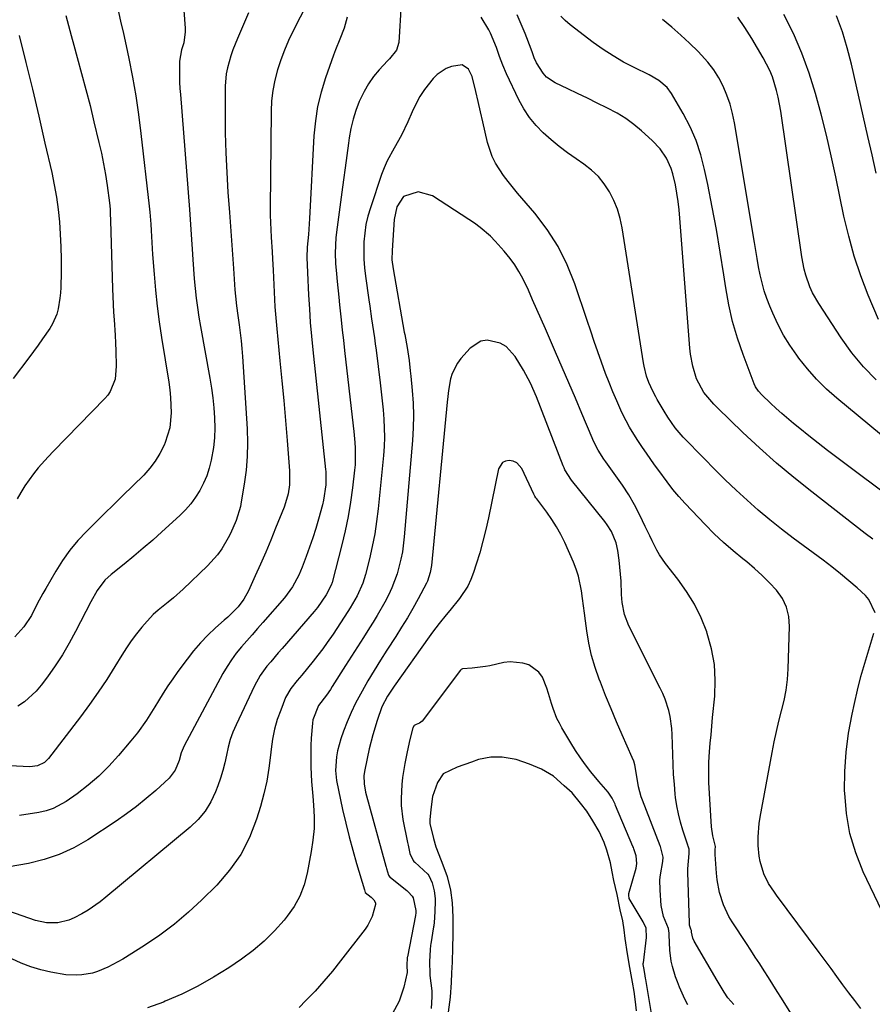
# Model space of a CAD drawing. Units: inches. Extents: x 1862609 to 1867879, y 426516 to 431837.
# Drawn here: x 1864474 to 1864745, y 429663 to 429975 of the extents above; entities that cross this region are included whole.
import ezdxf

# ---------------------------------------------------------------- set-up
doc = ezdxf.new("R2010")
doc.units = ezdxf.units.IN
doc.header["$MEASUREMENT"] = 0
for name, color, linetype in [('1', 7, 'Continuous'), ('7', 7, 'Continuous'), ('8', 7, 'Continuous')]:
    doc.layers.add(name, color=color, linetype=linetype)

msp = doc.modelspace()

# ---------------------------------------------------------------- linework, layer by layer
at = {"layer": '1', "color": 18}
msp.add_polyline3d([(1864669.72, 429660.54, 1810), (1864669.41, 429663.37, 1810), (1864668.99, 429666.68, 1810), (1864668.52, 429669.59, 1810), (1864667.65, 429674.29, 1810), (1864666.87, 429678.59, 1810), (1864666.2, 429683.46, 1810), (1864665.9, 429686.17, 1810), (1864665.39, 429689.05, 1810), (1864664.57, 429692.57, 1810), (1864663.58, 429697.39, 1810), (1864662.62, 429701.83, 1810), (1864662.09, 429704.61, 1810), (1864661.56, 429707.48, 1810), (1864660.39, 429711.5, 1810), (1864659.5, 429713.98, 1810), (1864657.91, 429717.4, 1810), (1864655.89, 429720.82, 1810), (1864653.99, 429723.84, 1810), (1864651.97, 429726.44, 1810), (1864649.33, 429729.68, 1810), (1864646.81, 429731.96, 1810), (1864643.41, 429734.98, 1810), (1864639.61, 429737.2, 1810), (1864635.78, 429738.77, 1810), (1864631.53, 429740.32, 1810), (1864627.05, 429741.03, 1810), (1864623.49, 429740.99, 1810), (1864619.53, 429740.3, 1810), (1864617.34, 429739.47, 1810), (1864612.82, 429737.85, 1810), (1864608.39, 429735.79, 1810), (1864606.58, 429732.94, 1810), (1864604.93, 429728.54, 1810), (1864604.48, 429724.45, 1810), (1864604.07, 429721.1, 1810), (1864604.16, 429720.01, 1810), (1864605.25, 429715.19, 1810), (1864605.97, 429712.58, 1810), (1864607.73, 429708.27, 1810), (1864608.6, 429706.02, 1810), (1864609.59, 429703.13, 1810), (1864610.64, 429698.82, 1810), (1864611.19, 429694.82, 1810), (1864611.43, 429690.19, 1810), (1864611.43, 429688.65, 1810), (1864611.4, 429684.51, 1810), (1864611.33, 429680.63, 1810), (1864611.18, 429675.96, 1810), (1864610.99, 429672.57, 1810), (1864610.88, 429669.48, 1810), (1864610.55, 429664.88, 1810), (1864609.91, 429660.11, 1810)], dxfattribs=at)
at = {"layer": '7', "color": 18}
for points in [[(1864595, 429980.22, 1822), (1864594.31, 429968.01, 1822), (1864593.54, 429965.56, 1822), (1864591.26, 429962.81, 1822), (1864590.65, 429962.14, 1822), (1864588.03, 429959.3, 1822), (1864586.24, 429957.13, 1822), (1864584.6, 429954.86, 1822), (1864583.21, 429952.44, 1822), (1864581.98, 429949.91, 1822), (1864581.69, 429949.23, 1822), (1864580.63, 429946.42, 1822), (1864579.72, 429943.57, 1822), (1864579.03, 429940.66, 1822), (1864578.5, 429937.71, 1822), (1864578.25, 429935.95, 1822), (1864577.7, 429932.08, 1822), (1864577.17, 429928.21, 1822), (1864576.64, 429924.35, 1822), (1864576.13, 429920.48, 1822), (1864574.66, 429909.31, 1822), (1864574.3, 429906.02, 1822), (1864574.05, 429901.07, 1822), (1864574.15, 429897.78, 1822), (1864574.45, 429894.51, 1822), (1864574.7, 429892.05, 1822), (1864575.2, 429887.13, 1822), (1864575.45, 429884.67, 1822), (1864575.94, 429879.89, 1822), (1864576.28, 429876.66, 1822), (1864576.64, 429873.43, 1822), (1864577, 429870.2, 1822), (1864579.76, 429846.25, 1822), (1864579.95, 429844.49, 1822), (1864580.26, 429840.97, 1822), (1864580.38, 429839.2, 1822), (1864580.44, 429835.67, 1822), (1864580.35, 429833.91, 1822), (1864580.19, 429832.15, 1822), (1864579.54, 429826.52, 1822), (1864578.91, 429821.96, 1822), (1864578.16, 429817.43, 1822), (1864577.23, 429812.93, 1822), (1864576.17, 429808.45, 1822), (1864573.09, 429796.55, 1822), (1864572.8, 429795.6, 1822), (1864571.19, 429792.53, 1822), (1864568.45, 429788.58, 1822), (1864567.93, 429787.93, 1822), (1864567.39, 429787.29, 1822), (1864557.16, 429775.52, 1822), (1864555.95, 429774.12, 1822), (1864553.55, 429771.31, 1822), (1864552.36, 429769.89, 1822), (1864550.18, 429766.93, 1822), (1864548.4, 429763.72, 1822), (1864542.55, 429751.34, 1822), (1864541.55, 429749, 1822), (1864540.69, 429746.63, 1822), (1864540.03, 429744.19, 1822), (1864539.49, 429741.71, 1822), (1864538.98, 429739.22, 1822), (1864538.37, 429736.76, 1822), (1864537.62, 429734.34, 1822), (1864536.78, 429731.94, 1822), (1864536.04, 429730.03, 1822), (1864534.53, 429726.86, 1822), (1864532.73, 429723.9, 1822), (1864530.5, 429721.25, 1822), (1864527.98, 429718.81, 1822), (1864501.14, 429696.55, 1822), (1864499.33, 429695.12, 1822), (1864495.54, 429692.49, 1822), (1864493.57, 429691.28, 1822), (1864491.12, 429689.99, 1822), (1864489.45, 429689.31, 1822), (1864485.92, 429688.48, 1822), (1864482.32, 429688.43, 1822), (1864478.8, 429689.2, 1822), (1864465.71, 429693.75, 1822)], [(1864565.11, 429980.32, 1826), (1864560.69, 429971.62, 1826), (1864559.25, 429968.6, 1826), (1864557.92, 429965.54, 1826), (1864556.75, 429962.41, 1826), (1864555.69, 429959.24, 1826), (1864554.85, 429956.02, 1826), (1864554.21, 429952.76, 1826), (1864553.84, 429949.46, 1826), (1864553.67, 429946.14, 1826), (1864553.41, 429915.4, 1826), (1864553.42, 429913.09, 1826), (1864553.56, 429908.47, 1826), (1864553.7, 429906.16, 1826), (1864553.99, 429901.54, 1826), (1864554.12, 429899.23, 1826), (1864554.29, 429895.66, 1826), (1864554.4, 429893.33, 1826), (1864554.63, 429888.66, 1826), (1864554.88, 429883.99, 1826), (1864555.24, 429879.33, 1826), (1864555.46, 429877, 1826), (1864556.48, 429866.85, 1826), (1864557.1, 429860.54, 1826), (1864557.69, 429854.24, 1826), (1864558.25, 429847.93, 1826), (1864558.78, 429841.62, 1826), (1864559.56, 429831.94, 1826), (1864559.52, 429827.53, 1826), (1864559.06, 429824.62, 1826), (1864558.29, 429821.78, 1826), (1864557.79, 429820.4, 1826), (1864555.12, 429813.7, 1826), (1864553.57, 429809.89, 1826), (1864551.99, 429806.1, 1826), (1864550.34, 429802.33, 1826), (1864548.66, 429798.57, 1826), (1864546.52, 429793.89, 1826), (1864545.04, 429791.22, 1826), (1864543.17, 429788.81, 1826), (1864541.04, 429786.59, 1826), (1864539.93, 429785.53, 1826), (1864538.79, 429784.49, 1826), (1864536.05, 429782.06, 1826), (1864533.6, 429779.75, 1826), (1864531.26, 429777.35, 1826), (1864529.08, 429774.8, 1826), (1864527, 429772.15, 1826), (1864524.1, 429768.2, 1826), (1864522.48, 429765.94, 1826), (1864520.9, 429763.64, 1826), (1864519.38, 429761.31, 1826), (1864517.91, 429758.95, 1826), (1864516.73, 429757.02, 1826), (1864514.06, 429752.83, 1826), (1864511.19, 429748.78, 1826), (1864510.17, 429747.48, 1826), (1864509.12, 429746.2, 1826), (1864505.19, 429741.52, 1826), (1864502.17, 429738.2, 1826), (1864498.99, 429735.05, 1826), (1864495.59, 429732.15, 1826), (1864492.02, 429729.42, 1826), (1864488.57, 429726.99, 1826), (1864484.45, 429724.74, 1826), (1864482.23, 429724.02, 1826), (1864479.92, 429723.5, 1826), (1864473.72, 429722.54, 1826)], [(1864546.54, 429977.43, 1828), (1864543.01, 429969.28, 1828), (1864541.54, 429965.6, 1828), (1864540.89, 429963.73, 1828), (1864539.79, 429959.94, 1828), (1864539.42, 429958.01, 1828), (1864539.12, 429954.09, 1828), (1864539.08, 429945.51, 1828), (1864539.13, 429939.24, 1828), (1864539.28, 429932.97, 1828), (1864539.57, 429926.71, 1828), (1864539.96, 429920.45, 1828), (1864540.45, 429913.94, 1828), (1864540.78, 429909.51, 1828), (1864541.1, 429905.09, 1828), (1864541.41, 429900.66, 1828), (1864541.72, 429896.24, 1828), (1864542.18, 429889.44, 1828), (1864542.35, 429887.39, 1828), (1864542.67, 429884.31, 1828), (1864543.09, 429881.24, 1828), (1864543.53, 429878.28, 1828), (1864543.88, 429875.78, 1828), (1864544.18, 429873.27, 1828), (1864544.41, 429870.75, 1828), (1864544.61, 429868.23, 1828), (1864546.06, 429845.27, 1828), (1864546.19, 429840.88, 1828), (1864546.12, 429836.5, 1828), (1864545.74, 429832.13, 1828), (1864545.16, 429827.77, 1828), (1864544.2, 429822.08, 1828), (1864543.91, 429820.59, 1828), (1864542.62, 429816.22, 1828), (1864540.79, 429812.05, 1828), (1864540.09, 429810.7, 1828), (1864538.04, 429807.18, 1828), (1864536.69, 429805.25, 1828), (1864533.53, 429801.75, 1828), (1864525.71, 429794.34, 1828), (1864522.63, 429791.58, 1828), (1864521.02, 429790.27, 1828), (1864517.77, 429787.71, 1828), (1864516.23, 429786.34, 1828), (1864513.42, 429783.32, 1828), (1864512.58, 429782.31, 1828), (1864510.88, 429780.17, 1828), (1864509.25, 429777.99, 1828), (1864507.72, 429775.74, 1828), (1864506.24, 429773.44, 1828), (1864504.05, 429769.84, 1828), (1864501.46, 429765.75, 1828), (1864498.79, 429761.72, 1828), (1864495.99, 429757.77, 1828), (1864493.11, 429753.89, 1828), (1864482.92, 429740.57, 1828), (1864481.74, 429739.39, 1828), (1864479.51, 429738.29, 1828), (1864477.02, 429737.99, 1828), (1864464.21, 429738.65, 1828)], [(1864504.94, 429978.62, 1832), (1864505.89, 429974.75, 1832), (1864506.78, 429970.86, 1832), (1864507.63, 429966.95, 1832), (1864508.48, 429962.93, 1832), (1864509.63, 429956.99, 1832), (1864510.68, 429951.04, 1832), (1864511.55, 429945.06, 1832), (1864512.32, 429939.06, 1832), (1864514.93, 429916, 1832), (1864515.13, 429914.08, 1832), (1864515.44, 429910.24, 1832), (1864515.55, 429908.31, 1832), (1864515.76, 429904.46, 1832), (1864515.89, 429902.53, 1832), (1864516.03, 429900.61, 1832), (1864516.52, 429894.36, 1832), (1864516.97, 429889.32, 1832), (1864517.5, 429884.29, 1832), (1864518.16, 429879.28, 1832), (1864518.89, 429874.27, 1832), (1864521.15, 429860.09, 1832), (1864521.48, 429857.67, 1832), (1864521.73, 429855.24, 1832), (1864521.95, 429850.37, 1832), (1864521.49, 429845.58, 1832), (1864520.06, 429840.99, 1832), (1864519.68, 429840.1, 1832), (1864518.38, 429837.51, 1832), (1864516.9, 429835.04, 1832), (1864515.14, 429832.76, 1832), (1864513.2, 429830.6, 1832), (1864506.52, 429824, 1832), (1864503.66, 429821.18, 1832), (1864500.8, 429818.36, 1832), (1864497.93, 429815.54, 1832), (1864495.06, 429812.72, 1832), (1864492.32, 429809.81, 1832), (1864489.75, 429806.76, 1832), (1864487.44, 429803.52, 1832), (1864485.29, 429800.14, 1832), (1864482.09, 429794.64, 1832), (1864481.17, 429793.01, 1832), (1864479.41, 429789.72, 1832), (1864477.52, 429786.03, 1832), (1864475.17, 429782.41, 1832), (1864472.28, 429779.23, 1832)], [(1864488.5, 429976.51, 1834), (1864489.33, 429973.37, 1834), (1864490.17, 429970.24, 1834), (1864491.03, 429967.11, 1834), (1864492.11, 429963.21, 1834), (1864493.5, 429958.13, 1834), (1864494.85, 429953.03, 1834), (1864496.15, 429947.93, 1834), (1864497.41, 429942.81, 1834), (1864499, 429936.23, 1834), (1864499.76, 429932.84, 1834), (1864500.46, 429929.44, 1834), (1864501.05, 429926.02, 1834), (1864501.56, 429922.59, 1834), (1864502.31, 429917.09, 1834), (1864502.51, 429914.99, 1834), (1864502.6, 429912.89, 1834), (1864502.63, 429912.18, 1834), (1864502.65, 429911.48, 1834), (1864503.3, 429889.73, 1834), (1864503.4, 429887.27, 1834), (1864503.66, 429882.35, 1834), (1864503.83, 429879.9, 1834), (1864504.14, 429874.99, 1834), (1864504.26, 429872.53, 1834), (1864504.36, 429870.07, 1834), (1864504.51, 429865.22, 1834), (1864504.1, 429861.04, 1834), (1864502.6, 429857.14, 1834), (1864501.81, 429856, 1834), (1864500.9, 429854.94, 1834), (1864484.52, 429838.17, 1834), (1864482.87, 429836.44, 1834), (1864479.73, 429832.86, 1834), (1864478.22, 429831.01, 1834), (1864475.43, 429827.14, 1834), (1864474.18, 429825.12, 1834), (1864473, 429823.05, 1834)], [(1864744.84, 429810.26, 1824), (1864742.46, 429812.08, 1824), (1864725.43, 429825.28, 1824), (1864719.79, 429829.8, 1824), (1864714.25, 429834.43, 1824), (1864708.86, 429839.24, 1824), (1864703.58, 429844.17, 1824), (1864695.54, 429851.91, 1824), (1864694.38, 429853.08, 1824), (1864691.2, 429856.85, 1824), (1864688.85, 429861.12, 1824), (1864687.62, 429865.15, 1824), (1864686.91, 429868.98, 1824), (1864686.7, 429870.92, 1824), (1864683.55, 429912.15, 1824), (1864683.3, 429914.82, 1824), (1864682.99, 429917.48, 1824), (1864682.59, 429920.13, 1824), (1864682.12, 429922.77, 1824), (1864681.36, 429926.21, 1824), (1864680.81, 429927.93, 1824), (1864679.29, 429931.2, 1824), (1864677.25, 429934.19, 1824), (1864674.78, 429936.83, 1824), (1864671.41, 429939.89, 1824), (1864668.93, 429941.95, 1824), (1864666.35, 429943.86, 1824), (1864663.61, 429945.54, 1824), (1864660.39, 429947.25, 1824), (1864657.28, 429948.75, 1824), (1864654.17, 429950.24, 1824), (1864651.06, 429951.74, 1824), (1864647.94, 429953.23, 1824), (1864643.95, 429955.15, 1824), (1864641.21, 429957, 1824), (1864640.11, 429958.21, 1824), (1864637.99, 429961.49, 1824), (1864637.25, 429963.06, 1824), (1864636.71, 429964.73, 1824), (1864636.31, 429965.82, 1824), (1864634.38, 429970.77, 1824), (1864633.15, 429973.76, 1824), (1864631.84, 429976.72, 1824)], [(1864752.78, 429821.71, 1826), (1864733.44, 429836.18, 1826), (1864730.46, 429838.44, 1826), (1864727.49, 429840.71, 1826), (1864724.56, 429843.03, 1826), (1864721.64, 429845.36, 1826), (1864719.6, 429847.02, 1826), (1864715.9, 429850.15, 1826), (1864714.11, 429851.78, 1826), (1864712.34, 429853.44, 1826), (1864709.63, 429856.04, 1826), (1864708.53, 429857.26, 1826), (1864707.61, 429858.62, 1826), (1864707.15, 429859.61, 1826), (1864703.64, 429868.88, 1826), (1864701.86, 429874.08, 1826), (1864700.3, 429879.34, 1826), (1864699.09, 429884.68, 1826), (1864698.11, 429890.08, 1826), (1864697.49, 429894.2, 1826), (1864696.36, 429901.39, 1826), (1864695.15, 429908.57, 1826), (1864693.81, 429915.72, 1826), (1864692.4, 429922.87, 1826), (1864691.4, 429927.69, 1826), (1864690.2, 429932.32, 1826), (1864688.72, 429936.85, 1826), (1864686.8, 429941.21, 1826), (1864684.58, 429945.46, 1826), (1864680.91, 429951.74, 1826), (1864679.54, 429953.63, 1826), (1864676.86, 429955.88, 1826), (1864673.8, 429957.65, 1826), (1864669.03, 429959.99, 1826), (1864665.65, 429961.77, 1826), (1864662.34, 429963.68, 1826), (1864659.14, 429965.78, 1826), (1864656.03, 429968.01, 1826), (1864648.7, 429973.58, 1826), (1864647.16, 429974.91, 1826), (1864645.75, 429976.35, 1826)], [(1864746.65, 429879.97, 1832), (1864743.42, 429887.74, 1832), (1864741.08, 429893.89, 1832), (1864738.96, 429900.1, 1832), (1864737.2, 429906.43, 1832), (1864735.68, 429912.82, 1832), (1864733.08, 429925.28, 1832), (1864731.62, 429931.94, 1832), (1864730.09, 429938.57, 1832), (1864728.42, 429945.17, 1832), (1864726.67, 429951.75, 1832), (1864724.65, 429958.23, 1832), (1864722.34, 429964.6, 1832), (1864719.62, 429970.8, 1832), (1864716.62, 429976.88, 1832)], [(1864745.93, 429926.46, 1834), (1864744.59, 429932.27, 1834), (1864743.26, 429938.09, 1834), (1864738.06, 429961.12, 1834), (1864736.73, 429966.29, 1834), (1864735.18, 429971.38, 1834), (1864733.32, 429976.38, 1834)], [(1864577.89, 429976.05, 1824), (1864576.9, 429972.49, 1824), (1864575.57, 429969.04, 1824), (1864574.13, 429965.62, 1824), (1864573.46, 429963.89, 1824), (1864572.83, 429962.15, 1824), (1864570.93, 429956.73, 1824), (1864569.57, 429952.23, 1824), (1864568.46, 429947.67, 1824), (1864567.75, 429943.04, 1824), (1864567.3, 429938.36, 1824), (1864565.9, 429912.13, 1824), (1864565.79, 429910.42, 1824), (1864565.54, 429906.99, 1824), (1864565.17, 429902.96, 1824), (1864565, 429899.65, 1824), (1864565.23, 429894.9, 1824), (1864565.58, 429887.78, 1824), (1864565.83, 429883.42, 1824), (1864566.13, 429879.07, 1824), (1864566.51, 429874.73, 1824), (1864566.93, 429870.39, 1824), (1864571, 429832.33, 1824), (1864571.06, 429831.73, 1824), (1864571.11, 429827.53, 1824), (1864570.36, 429822.62, 1824), (1864570.02, 429821.11, 1824), (1864568.76, 429816.61, 1824), (1864567.87, 429813.63, 1824), (1864566.93, 429810.66, 1824), (1864565.92, 429807.72, 1824), (1864564.86, 429804.79, 1824), (1864563.58, 429801.41, 1824), (1864562.49, 429798.8, 1824), (1864560.48, 429795.07, 1824), (1864557.96, 429791.67, 1824), (1864551.05, 429783.8, 1824), (1864549.34, 429781.85, 1824), (1864547.64, 429779.91, 1824), (1864545.94, 429777.97, 1824), (1864544.23, 429776.03, 1824), (1864542.6, 429774.03, 1824), (1864541.07, 429771.97, 1824), (1864539.68, 429769.81, 1824), (1864538.38, 429767.59, 1824), (1864526.05, 429744.62, 1824), (1864525.12, 429742.38, 1824), (1864524.45, 429740.03, 1824), (1864523.24, 429736.96, 1824), (1864521.27, 429734.39, 1824), (1864517.01, 429730.5, 1824), (1864514, 429727.89, 1824), (1864510.92, 429725.37, 1824), (1864507.72, 429723.01, 1824), (1864504.44, 429720.74, 1824), (1864495.42, 429714.82, 1824), (1864490.97, 429712.28, 1824), (1864486.37, 429710.11, 1824), (1864481.54, 429708.52, 1824), (1864476.56, 429707.31, 1824), (1864470.44, 429706.21, 1824)], [(1864745.62, 429786.85, 1822), (1864743.63, 429791.15, 1822), (1864742.54, 429792.34, 1822), (1864739.85, 429794.77, 1822), (1864737.24, 429797.06, 1822), (1864734.58, 429799.3, 1822), (1864731.86, 429801.46, 1822), (1864729.1, 429803.56, 1822), (1864719.58, 429810.59, 1822), (1864715.81, 429813.47, 1822), (1864712.09, 429816.42, 1822), (1864708.46, 429819.48, 1822), (1864704.89, 429822.61, 1822), (1864701.4, 429825.83, 1822), (1864697.95, 429829.1, 1822), (1864694.56, 429832.44, 1822), (1864691.23, 429835.82, 1822), (1864684.58, 429842.69, 1822), (1864682.1, 429845.59, 1822), (1864679.73, 429848.98, 1822), (1864678.57, 429850.87, 1822), (1864676.37, 429854.6, 1822), (1864675.86, 429855.47, 1822), (1864674.91, 429857.25, 1822), (1864673.65, 429859.99, 1822), (1864672.94, 429862.02, 1822), (1864672.17, 429865.16, 1822), (1864671.98, 429866.22, 1822), (1864665.24, 429909.14, 1822), (1864664.6, 429912.12, 1822), (1864663.76, 429915.02, 1822), (1864662.6, 429917.82, 1822), (1864661.23, 429920.54, 1822), (1864659.54, 429923.06, 1822), (1864657.65, 429925.4, 1822), (1864655.47, 429927.45, 1822), (1864653.08, 429929.32, 1822), (1864650.58, 429931.03, 1822), (1864647.87, 429932.95, 1822), (1864645.23, 429934.96, 1822), (1864642.67, 429937.08, 1822), (1864640.17, 429939.27, 1822), (1864637.88, 429941.64, 1822), (1864635.79, 429944.16, 1822), (1864634, 429946.89, 1822), (1864632.41, 429949.78, 1822), (1864628.49, 429957.98, 1822), (1864627.29, 429960.73, 1822), (1864626.29, 429963.57, 1822), (1864625.34, 429966.42, 1822), (1864623.39, 429970.91, 1822), (1864622.82, 429971.99, 1822), (1864620.45, 429976.05, 1822)], [(1864750.65, 429840.7, 1828), (1864733.42, 429855.01, 1828), (1864730.14, 429857.94, 1828), (1864727, 429861.02, 1828), (1864724.1, 429864.32, 1828), (1864721.35, 429867.75, 1828), (1864720.68, 429868.65, 1828), (1864718.5, 429871.82, 1828), (1864716.48, 429875.08, 1828), (1864714.7, 429878.48, 1828), (1864713.08, 429881.97, 1828), (1864712.11, 429884.27, 1828), (1864711.17, 429886.7, 1828), (1864710.34, 429889.16, 1828), (1864709.65, 429891.67, 1828), (1864709.07, 429894.21, 1828), (1864708.58, 429896.77, 1828), (1864708.1, 429899.34, 1828), (1864707.65, 429901.91, 1828), (1864707.21, 429904.48, 1828), (1864700.92, 429942.48, 1828), (1864700.3, 429945.47, 1828), (1864699.52, 429948.4, 1828), (1864698.51, 429951.27, 1828), (1864697.34, 429954.08, 1828), (1864695.92, 429956.77, 1828), (1864694.33, 429959.33, 1828), (1864692.48, 429961.71, 1828), (1864690.45, 429963.98, 1828), (1864689.37, 429965.06, 1828), (1864686.63, 429967.73, 1828), (1864683.84, 429970.34, 1828), (1864680.96, 429972.85, 1828), (1864678.03, 429975.31, 1828)], [(1864473.66, 429970.14, 1836), (1864475.78, 429961.63, 1836), (1864477.86, 429953.11, 1836), (1864479.88, 429944.58, 1836), (1864481.85, 429936.03, 1836), (1864483.97, 429926.67, 1836), (1864484.77, 429922.79, 1836), (1864485.46, 429918.89, 1836), (1864485.99, 429914.96, 1836), (1864486.42, 429911.02, 1836), (1864486.69, 429907.06, 1836), (1864486.89, 429903.1, 1836), (1864486.96, 429899.13, 1836), (1864486.94, 429895.17, 1836), (1864486.84, 429890.2, 1836), (1864486.75, 429888.48, 1836), (1864486.61, 429886.76, 1836), (1864486.06, 429883.36, 1836), (1864485.61, 429881.71, 1836), (1864484.27, 429878.59, 1836), (1864483.39, 429877.13, 1836), (1864481.1, 429873.84, 1836), (1864479.66, 429871.81, 1836), (1864476.71, 429867.8, 1836), (1864471.79, 429861.25, 1836)], [(1864722.31, 429654.14, 1818), (1864715.88, 429664.47, 1818), (1864714.5, 429666.66, 1818), (1864713.12, 429668.85, 1818), (1864711.73, 429671.02, 1818), (1864710.32, 429673.2, 1818), (1864708.91, 429675.37, 1818), (1864707.5, 429677.53, 1818), (1864706.08, 429679.7, 1818), (1864704.67, 429681.87, 1818), (1864700.19, 429688.7, 1818), (1864699.14, 429690.47, 1818), (1864697.38, 429694.16, 1818), (1864696.12, 429698.07, 1818), (1864695.35, 429702.1, 1818), (1864695.14, 429704.15, 1818), (1864694.75, 429710.11, 1818), (1864694.73, 429710.49, 1818), (1864694.8, 429711.61, 1818), (1864694.9, 429712.68, 1818), (1864693.98, 429716.05, 1818), (1864693.58, 429718.92, 1818), (1864692.79, 429733.01, 1818), (1864692.7, 429737.28, 1818), (1864692.76, 429739.41, 1818), (1864692.98, 429742.73, 1818), (1864693.21, 429745.45, 1818), (1864693.44, 429748.18, 1818), (1864693.69, 429750.9, 1818), (1864693.96, 429753.62, 1818), (1864694.64, 429760.45, 1818), (1864694.8, 429765.51, 1818), (1864694.54, 429770.51, 1818), (1864693.62, 429775.43, 1818), (1864692.27, 429780.3, 1818), (1864692.1, 429780.8, 1818), (1864690.28, 429785.26, 1818), (1864688.18, 429789.57, 1818), (1864685.67, 429793.66, 1818), (1864682.87, 429797.58, 1818), (1864678.94, 429802.56, 1818), (1864677.03, 429805.31, 1818), (1864676.2, 429806.76, 1818), (1864674.74, 429809.78, 1818), (1864674.02, 429811.3, 1818), (1864672.56, 429814.33, 1818), (1864670.81, 429817.89, 1818), (1864669.11, 429821.14, 1818), (1864667.3, 429824.31, 1818), (1864665.32, 429827.38, 1818), (1864663.23, 429830.39, 1818), (1864659.99, 429834.8, 1818), (1864659.36, 429835.69, 1818), (1864657.61, 429838.47, 1818), (1864656.12, 429841.4, 1818), (1864655.67, 429842.4, 1818), (1864652.41, 429850.14, 1818), (1864650.34, 429855.01, 1818), (1864648.26, 429859.88, 1818), (1864646.17, 429864.74, 1818), (1864644.07, 429869.6, 1818), (1864640.81, 429877.09, 1818), (1864639.47, 429880.16, 1818), (1864638.13, 429883.22, 1818), (1864636.78, 429886.28, 1818), (1864635.43, 429889.33, 1818), (1864633.65, 429893.08, 1818), (1864632.44, 429895.28, 1818), (1864631.07, 429897.39, 1818), (1864629.59, 429899.43, 1818), (1864627.78, 429901.67, 1818), (1864624.88, 429904.89, 1818), (1864623.34, 429906.43, 1818), (1864620.07, 429909.27, 1818), (1864618.33, 429910.57, 1818), (1864616.55, 429911.8, 1818), (1864605.01, 429919.3, 1818), (1864600.4, 429920.54, 1818), (1864595.79, 429919.04, 1818), (1864593.63, 429915.77, 1818), (1864592.75, 429911.78, 1818), (1864592.1, 429901.91, 1818), (1864592.08, 429898.97, 1818), (1864592.42, 429896.05, 1818), (1864596.01, 429875.99, 1818), (1864596.13, 429875.29, 1818), (1864596.87, 429871.14, 1818), (1864597.51, 429866.95, 1818), (1864597.91, 429863.69, 1818), (1864598.08, 429862.05, 1818), (1864598.52, 429857.43, 1818), (1864598.79, 429853.49, 1818), (1864598.92, 429849.54, 1818), (1864598.83, 429845.59, 1818), (1864598.61, 429841.64, 1818), (1864596.01, 429810.97, 1818), (1864595.41, 429806.21, 1818), (1864594.95, 429803.86, 1818), (1864593.73, 429799.23, 1818), (1864592.05, 429794.76, 1818), (1864590.98, 429792.46, 1818), (1864589.83, 429790.27, 1818), (1864587.37, 429785.98, 1818), (1864586.07, 429783.88, 1818), (1864584.9, 429782.07, 1818), (1864582.99, 429779.08, 1818), (1864581.08, 429776.09, 1818), (1864579.18, 429773.09, 1818), (1864577.29, 429770.09, 1818), (1864573.13, 429763.44, 1818), (1864572.52, 429762.51, 1818), (1864571.26, 429760.69, 1818), (1864568.77, 429757.47, 1818), (1864566.97, 429752.91, 1818), (1864566.8, 429751.88, 1818), (1864566.45, 429747.05, 1818), (1864566.34, 429744.76, 1818), (1864566.28, 429740.17, 1818), (1864566.33, 429737.87, 1818), (1864566.55, 429733.28, 1818), (1864566.9, 429728.7, 1818), (1864567.16, 429725.83, 1818), (1864567.34, 429722.12, 1818), (1864567.32, 429718.41, 1818), (1864566.99, 429714.72, 1818), (1864566.46, 429711.04, 1818), (1864565.17, 429704.18, 1818), (1864564.18, 429700.49, 1818), (1864562.85, 429696.95, 1818), (1864561.01, 429693.65, 1818), (1864558.82, 429690.51, 1818), (1864557.85, 429689.32, 1818), (1864554.77, 429685.86, 1818), (1864551.5, 429682.6, 1818), (1864547.96, 429679.64, 1818), (1864544.24, 429676.89, 1818), (1864540.21, 429674.17, 1818), (1864535.38, 429671.14, 1818), (1864530.43, 429668.31, 1818), (1864525.31, 429665.81, 1818), (1864520.08, 429663.52, 1818), (1864519.46, 429663.27, 1818), (1864514.41, 429661.43, 1818)], [(1864700.71, 429662.53, 1816), (1864698.79, 429664.58, 1816), (1864697.61, 429666.4, 1816), (1864695.42, 429670.13, 1816), (1864688.08, 429682.64, 1816), (1864687.64, 429683.59, 1816), (1864687.26, 429685.5, 1816), (1864687.22, 429685.97, 1816), (1864687.05, 429686.46, 1816), (1864686.65, 429687.66, 1816), (1864686.57, 429688.37, 1816), (1864686.04, 429704.54, 1816), (1864686.04, 429705.53, 1816), (1864686.55, 429710.49, 1816), (1864686.46, 429711.79, 1816), (1864686.14, 429712.81, 1816), (1864686.09, 429712.97, 1816), (1864686.03, 429713.14, 1816), (1864684.46, 429717.87, 1816), (1864683.7, 429720.43, 1816), (1864683.06, 429723, 1816), (1864682.58, 429725.62, 1816), (1864682.21, 429728.25, 1816), (1864682.1, 429729.25, 1816), (1864681.8, 429732.41, 1816), (1864681.56, 429735.57, 1816), (1864681.4, 429738.74, 1816), (1864681.29, 429741.91, 1816), (1864681.15, 429748.27, 1816), (1864681.04, 429750.18, 1816), (1864680.49, 429753.97, 1816), (1864680.06, 429755.83, 1816), (1864678.87, 429759.48, 1816), (1864678.12, 429761.25, 1816), (1864677.31, 429762.99, 1816), (1864667.29, 429782.75, 1816), (1864665.92, 429786.34, 1816), (1864665.22, 429790.15, 1816), (1864665.04, 429792.72, 1816), (1864664.87, 429796.87, 1816), (1864664.72, 429799.11, 1816), (1864664.24, 429803.57, 1816), (1864663.83, 429806.63, 1816), (1864663.3, 429809.14, 1816), (1864661.82, 429812.68, 1816), (1864660.47, 429814.86, 1816), (1864659.69, 429815.88, 1816), (1864649.09, 429828.95, 1816), (1864647.01, 429832.29, 1816), (1864646.74, 429832.89, 1816), (1864646.49, 429833.5, 1816), (1864637.97, 429855.43, 1816), (1864636.08, 429859.77, 1816), (1864633.82, 429863.93, 1816), (1864631.26, 429868.21, 1816), (1864628.35, 429871.43, 1816), (1864626.48, 429872.49, 1816), (1864622.31, 429873.44, 1816), (1864620.33, 429873.17, 1816), (1864616.9, 429870.95, 1816), (1864613.99, 429867.64, 1816), (1864612.88, 429866.16, 1816), (1864611.25, 429862.91, 1816), (1864610.73, 429861.14, 1816), (1864610.05, 429857.45, 1816), (1864609.8, 429855.59, 1816), (1864609.58, 429853.72, 1816), (1864604.61, 429801.85, 1816), (1864604.26, 429799.68, 1816), (1864603.33, 429796.9, 1816), (1864603.01, 429796.24, 1816), (1864600.41, 429791.36, 1816), (1864598.73, 429788.29, 1816), (1864596.99, 429785.26, 1816), (1864595.16, 429782.28, 1816), (1864593.29, 429779.32, 1816), (1864590.45, 429775, 1816), (1864588.4, 429771.81, 1816), (1864586.4, 429768.58, 1816), (1864584.46, 429765.31, 1816), (1864582.57, 429762.02, 1816), (1864580.52, 429758.19, 1816), (1864579.11, 429755.27, 1816), (1864577.85, 429752.29, 1816), (1864576.69, 429749.26, 1816), (1864575.85, 429746.89, 1816), (1864574.8, 429743.09, 1816), (1864574.49, 429741.14, 1816), (1864574.16, 429736.82, 1816), (1864574.41, 429733.64, 1816), (1864576.41, 429724.37, 1816), (1864577.39, 429720.05, 1816), (1864578.45, 429715.75, 1816), (1864579.61, 429711.48, 1816), (1864580.85, 429707.23, 1816), (1864583.38, 429698.88, 1816), (1864583.49, 429698.49, 1816), (1864583.61, 429698.11, 1816), (1864585.47, 429696.57, 1816), (1864586.3, 429695.74, 1816), (1864586.8, 429694.81, 1816), (1864586.85, 429694.29, 1816), (1864585.78, 429690.39, 1816), (1864584.41, 429687.64, 1816), (1864583.54, 429686.37, 1816), (1864575.77, 429676.36, 1816), (1864573.15, 429673.09, 1816), (1864570.45, 429669.88, 1816), (1864567.64, 429666.77, 1816), (1864564.76, 429663.72, 1816), (1864562.63, 429661.54, 1816)], [(1864686.07, 429662.42, 1814), (1864685.15, 429664.22, 1814), (1864683.46, 429668.03, 1814), (1864682.8, 429669.65, 1814), (1864682.19, 429671.28, 1814), (1864681.18, 429674.61, 1814), (1864680.8, 429676.31, 1814), (1864680.32, 429679.75, 1814), (1864680.13, 429684.65, 1814), (1864680.12, 429685.15, 1814), (1864679.93, 429686.61, 1814), (1864678.32, 429690.46, 1814), (1864677.6, 429693.93, 1814), (1864677.24, 429698.76, 1814), (1864677.22, 429702.06, 1814), (1864677.37, 429703.71, 1814), (1864678.1, 429707.94, 1814), (1864678.24, 429709.3, 1814), (1864677.43, 429712.64, 1814), (1864677.33, 429712.9, 1814), (1864671.66, 429727.41, 1814), (1864671.29, 429728.45, 1814), (1864670.45, 429731.64, 1814), (1864669.92, 429734.91, 1814), (1864669.26, 429738.63, 1814), (1864668.89, 429739.78, 1814), (1864668.44, 429740.92, 1814), (1864665.26, 429748.1, 1814), (1864663.46, 429752.25, 1814), (1864661.69, 429756.41, 1814), (1864659.97, 429760.6, 1814), (1864658.3, 429764.8, 1814), (1864657.92, 429765.77, 1814), (1864656.6, 429769.53, 1814), (1864655.47, 429773.34, 1814), (1864654.61, 429777.23, 1814), (1864653.95, 429781.16, 1814), (1864653.53, 429784.35, 1814), (1864653.22, 429786.72, 1814), (1864652.61, 429791.47, 1814), (1864652.32, 429793.84, 1814), (1864651.39, 429798.49, 1814), (1864650.65, 429800.74, 1814), (1864649.78, 429802.95, 1814), (1864646.99, 429809.15, 1814), (1864645.75, 429811.69, 1814), (1864644.39, 429814.16, 1814), (1864642.87, 429816.54, 1814), (1864641.23, 429818.85, 1814), (1864638.06, 429823.02, 1814), (1864637.81, 429823.38, 1814), (1864637.47, 429823.94, 1814), (1864637.18, 429824.53, 1814), (1864633.35, 429832.65, 1814), (1864631.73, 429834.53, 1814), (1864630.62, 429835.02, 1814), (1864629.36, 429835.28, 1814), (1864628.18, 429835.05, 1814), (1864627.19, 429834.57, 1814), (1864625.98, 429832.63, 1814), (1864622.71, 429817.01, 1814), (1864621.87, 429813.31, 1814), (1864620.97, 429809.63, 1814), (1864619.95, 429805.97, 1814), (1864618.86, 429802.33, 1814), (1864618.03, 429799.68, 1814), (1864617.18, 429797.45, 1814), (1864616.17, 429795.31, 1814), (1864613.52, 429791.37, 1814), (1864610.47, 429787.65, 1814), (1864609.35, 429786.27, 1814), (1864607.12, 429783.52, 1814), (1864604.96, 429780.7, 1814), (1864603.92, 429779.27, 1814), (1864592.76, 429763.63, 1814), (1864590.66, 429760.41, 1814), (1864588.88, 429757.01, 1814), (1864587.33, 429752.63, 1814), (1864586, 429748.17, 1814), (1864584.89, 429743.65, 1814), (1864583.42, 429736.98, 1814), (1864583.16, 429735.22, 1814), (1864583.21, 429732.56, 1814), (1864583.7, 429729.93, 1814), (1864590.16, 429706.38, 1814), (1864590.23, 429706.14, 1814), (1864590.36, 429705.66, 1814), (1864591, 429703.53, 1814), (1864591.43, 429702.98, 1814), (1864591.61, 429702.83, 1814), (1864596.79, 429698.72, 1814), (1864597.27, 429698.31, 1814), (1864598.52, 429696.94, 1814), (1864598.85, 429696.41, 1814), (1864599.69, 429692.38, 1814), (1864599.65, 429691.39, 1814), (1864599.59, 429690.92, 1814), (1864599.56, 429690.76, 1814), (1864596.99, 429677.64, 1814), (1864596.95, 429677.39, 1814), (1864596.85, 429674.92, 1814), (1864596.93, 429672.64, 1814), (1864595.9, 429668.03, 1814), (1864594.41, 429663.59, 1814), (1864592.17, 429659.48, 1814)], [(1864747.67, 429692.2, 1822), (1864741.81, 429704.66, 1822), (1864739.43, 429710.67, 1822), (1864737.57, 429716.81, 1822), (1864736.48, 429723.13, 1822), (1864735.91, 429729.57, 1822), (1864735.9, 429730.34, 1822), (1864735.96, 429736.47, 1822), (1864736.33, 429742.58, 1822), (1864737.13, 429748.64, 1822), (1864738.24, 429754.67, 1822), (1864738.98, 429758.04, 1822), (1864739.99, 429762.35, 1822), (1864741.08, 429766.64, 1822), (1864742.28, 429770.9, 1822), (1864743.56, 429775.14, 1822), (1864745.22, 429780.41, 1822)], [(1864674.56, 429659.63, 1812), (1864672.72, 429670.48, 1812), (1864672.66, 429670.81, 1812), (1864672.54, 429671.61, 1812), (1864672.18, 429673.57, 1812), (1864671.94, 429675.16, 1812), (1864671.93, 429675.51, 1812), (1864671.94, 429675.62, 1812), (1864671.95, 429675.74, 1812), (1864672.91, 429683.82, 1812), (1864672.82, 429686.71, 1812), (1864671.88, 429688.8, 1812), (1864667.72, 429695.62, 1812), (1864667.48, 429696.13, 1812), (1864667.29, 429697.22, 1812), (1864667.32, 429697.5, 1812), (1864667.38, 429697.77, 1812), (1864669.64, 429705.83, 1812), (1864669.88, 429707.22, 1812), (1864669.67, 429709.66, 1812), (1864668.93, 429711.93, 1812), (1864668.78, 429712.3, 1812), (1864668.63, 429712.66, 1812), (1864663.15, 429725.66, 1812), (1864662.97, 429726.1, 1812), (1864662.08, 429728.01, 1812), (1864660.76, 429729.93, 1812), (1864657.76, 429733.27, 1812), (1864655.27, 429736.41, 1812), (1864653.59, 429738.62, 1812), (1864651.96, 429740.87, 1812), (1864650.42, 429743.19, 1812), (1864648.95, 429745.55, 1812), (1864646.08, 429750.33, 1812), (1864645.26, 429751.8, 1812), (1864644.51, 429753.31, 1812), (1864643.3, 429756.45, 1812), (1864642.78, 429758.06, 1812), (1864641.76, 429761.29, 1812), (1864641.26, 429762.9, 1812), (1864639.88, 429766.46, 1812), (1864638.78, 429768.05, 1812), (1864635.6, 429770.31, 1812), (1864633.65, 429770.93, 1812), (1864629.66, 429771.3, 1812), (1864627.63, 429771.05, 1812), (1864623.21, 429770.07, 1812), (1864621.79, 429769.79, 1812), (1864617.51, 429769.33, 1812), (1864614.48, 429769.12, 1812), (1864614.05, 429768.86, 1812), (1864613.93, 429768.74, 1812), (1864613.82, 429768.61, 1812), (1864601.71, 429752.48, 1812), (1864600.87, 429751.85, 1812), (1864599.72, 429751.44, 1812), (1864599.17, 429751.1, 1812), (1864598.68, 429750.35, 1812), (1864597.81, 429746.65, 1812), (1864596.96, 429742.71, 1812), (1864596.21, 429738.98, 1812), (1864595.46, 429734.58, 1812), (1864595.21, 429732.36, 1812), (1864594.96, 429727.91, 1812), (1864595.01, 429725.69, 1812), (1864595.58, 429721.28, 1812), (1864597.01, 429713.91, 1812), (1864597.18, 429713.07, 1812), (1864597.8, 429710.47, 1812), (1864598.81, 429708.26, 1812), (1864599.07, 429707.95, 1812), (1864599.36, 429707.66, 1812), (1864603.46, 429703.86, 1812), (1864603.82, 429703.46, 1812), (1864604.85, 429701.09, 1812), (1864605.54, 429698.59, 1812), (1864605.82, 429696.16, 1812), (1864605.79, 429694.87, 1812), (1864605.56, 429689.92, 1812), (1864605.35, 429687.52, 1812), (1864605.29, 429687.12, 1812), (1864604.41, 429681.74, 1812), (1864604.34, 429681.33, 1812), (1864604.17, 429679.88, 1812), (1864604.03, 429676.2, 1812), (1864604.09, 429672.12, 1812), (1864604.14, 429671.73, 1812), (1864604.73, 429666.85, 1812), (1864604.8, 429664.97, 1812), (1864604.5, 429661.2, 1812)]]:
    msp.add_polyline3d(points, dxfattribs=at)
at = {"layer": '8', "color": 18}
for points in [[(1864525.3, 429986.66, 1830), (1864526.38, 429972.51, 1830), (1864526.4, 429971.34, 1830), (1864525.91, 429967.9, 1830), (1864525.26, 429965.64, 1830), (1864524.55, 429962.03, 1830), (1864524.55, 429959.32, 1830), (1864524.63, 429955.37, 1830), (1864524.73, 429953.4, 1830), (1864524.86, 429951.43, 1830), (1864527.73, 429914.95, 1830), (1864527.97, 429911.79, 1830), (1864528.2, 429908.63, 1830), (1864528.4, 429905.46, 1830), (1864528.59, 429902.3, 1830), (1864528.8, 429899.03, 1830), (1864529.02, 429895.97, 1830), (1864529.27, 429892.92, 1830), (1864529.56, 429889.87, 1830), (1864529.9, 429886.83, 1830), (1864530.28, 429883.79, 1830), (1864530.75, 429880.76, 1830), (1864531.26, 429877.74, 1830), (1864534.23, 429861.38, 1830), (1864534.73, 429858.25, 1830), (1864535.16, 429855.11, 1830), (1864535.48, 429851.96, 1830), (1864535.72, 429848.79, 1830), (1864535.72, 429848.67, 1830), (1864535.78, 429845.57, 1830), (1864535.68, 429842.48, 1830), (1864535.35, 429839.41, 1830), (1864534.65, 429835.32, 1830), (1864534.03, 429832.82, 1830), (1864533.25, 429830.39, 1830), (1864532.24, 429828.04, 1830), (1864531.07, 429825.75, 1830), (1864529.69, 429823.58, 1830), (1864528.18, 429821.51, 1830), (1864526.49, 429819.59, 1830), (1864524.67, 429817.77, 1830), (1864519.02, 429812.62, 1830), (1864516.06, 429809.97, 1830), (1864513.07, 429807.36, 1830), (1864510.03, 429804.82, 1830), (1864506.96, 429802.31, 1830), (1864502.9, 429799.07, 1830), (1864500.9, 429797.22, 1830), (1864498.42, 429793.97, 1830), (1864496.37, 429790.41, 1830), (1864491.56, 429780.93, 1830), (1864489.56, 429777.21, 1830), (1864487.43, 429773.57, 1830), (1864485.12, 429770.03, 1830), (1864482.68, 429766.58, 1830), (1864480.66, 429763.86, 1830), (1864479.04, 429761.94, 1830), (1864475.32, 429758.62, 1830), (1864473.23, 429757.23, 1830)], [(1864745.87, 429860.84, 1830), (1864741.86, 429864.98, 1830), (1864738.23, 429869.45, 1830), (1864734.84, 429874.14, 1830), (1864727.66, 429885.05, 1830), (1864725.69, 429888.51, 1830), (1864724.89, 429890.33, 1830), (1864723.59, 429894.1, 1830), (1864723.07, 429896.03, 1830), (1864722.32, 429899.96, 1830), (1864715.6, 429946.13, 1830), (1864714.79, 429950.56, 1830), (1864714.26, 429952.74, 1830), (1864712.94, 429957.04, 1830), (1864712.11, 429959.12, 1830), (1864710.05, 429963.11, 1830), (1864706.36, 429969.27, 1830), (1864704.2, 429972.68, 1830), (1864701.93, 429976.02, 1830)], [(1864741.06, 429661.27, 1820), (1864739.11, 429663.74, 1820), (1864737.2, 429666.25, 1820), (1864735.32, 429668.79, 1820), (1864733.46, 429671.34, 1820), (1864731.6, 429673.88, 1820), (1864729.72, 429676.42, 1820), (1864727.85, 429678.96, 1820), (1864714.27, 429697.21, 1820), (1864713.6, 429698.13, 1820), (1864711.73, 429700.97, 1820), (1864710.25, 429704.02, 1820), (1864709.09, 429707.87, 1820), (1864708.74, 429709.55, 1820), (1864708.42, 429712.96, 1820), (1864708.41, 429715.79, 1820), (1864708.73, 429719.94, 1820), (1864709.05, 429722.01, 1820), (1864712.85, 429742.54, 1820), (1864713.51, 429745.87, 1820), (1864714.22, 429749.18, 1820), (1864715.03, 429752.47, 1820), (1864715.88, 429755.75, 1820), (1864716.67, 429759.03, 1820), (1864717.3, 429762.34, 1820), (1864717.69, 429765.69, 1820), (1864717.93, 429769.06, 1820), (1864718.42, 429782.53, 1820), (1864718.17, 429785.68, 1820), (1864717.47, 429788.68, 1820), (1864716.11, 429791.43, 1820), (1864714.3, 429794.03, 1820), (1864712.06, 429796.43, 1820), (1864709.73, 429798.75, 1820), (1864707.29, 429800.93, 1820), (1864704.77, 429803.04, 1820), (1864703.57, 429803.98, 1820), (1864700.45, 429806.55, 1820), (1864697.4, 429809.21, 1820), (1864694.47, 429812, 1820), (1864691.62, 429814.88, 1820), (1864685.27, 429821.57, 1820), (1864683.25, 429823.78, 1820), (1864681.3, 429826.05, 1820), (1864679.46, 429828.41, 1820), (1864676.82, 429832.02, 1820), (1864675.52, 429833.87, 1820), (1864672.93, 429837.56, 1820), (1864671.64, 429839.41, 1820), (1864669.96, 429841.87, 1820), (1864667.55, 429845.78, 1820), (1864665.42, 429849.84, 1820), (1864664.78, 429851.23, 1820), (1864663.48, 429854.18, 1820), (1864662.24, 429857.07, 1820), (1864661.04, 429859.97, 1820), (1864659.92, 429862.9, 1820), (1864658.62, 429866.49, 1820), (1864657.47, 429869.77, 1820), (1864656.33, 429873.06, 1820), (1864655.21, 429876.35, 1820), (1864654.1, 429879.65, 1820), (1864650.2, 429891.29, 1820), (1864647.77, 429897.34, 1820), (1864644.91, 429903.14, 1820), (1864641.39, 429908.58, 1820), (1864637.44, 429913.76, 1820), (1864631.97, 429920.14, 1820), (1864628.97, 429923.83, 1820), (1864627.56, 429925.74, 1820), (1864624.97, 429929.7, 1820), (1864623.92, 429931.79, 1820), (1864622.44, 429936.25, 1820), (1864621.68, 429939.49, 1820), (1864620.93, 429942.73, 1820), (1864620.18, 429945.97, 1820), (1864619.43, 429949.21, 1820), (1864618.68, 429952.45, 1820), (1864617.59, 429957.17, 1820), (1864616.44, 429959.48, 1820), (1864614.38, 429960.86, 1820), (1864610.98, 429960.34, 1820), (1864609.33, 429959.72, 1820), (1864606.43, 429957.84, 1820), (1864605.19, 429956.58, 1820), (1864602.42, 429953.03, 1820), (1864600.93, 429950.79, 1820), (1864599.64, 429948.43, 1820), (1864598.49, 429945.99, 1820), (1864597.14, 429942.78, 1820), (1864595.14, 429938.53, 1820), (1864592.79, 429934.45, 1820), (1864590.52, 429930.35, 1820), (1864589.59, 429928.2, 1820), (1864588.76, 429926, 1820), (1864585.21, 429915.46, 1820), (1864584.44, 429912.82, 1820), (1864583.82, 429910.16, 1820), (1864583.43, 429907.45, 1820), (1864583.18, 429904.71, 1820), (1864583.13, 429901.95, 1820), (1864583.19, 429899.2, 1820), (1864583.39, 429896.46, 1820), (1864583.71, 429893.72, 1820), (1864584.76, 429886.3, 1820), (1864585.05, 429884.29, 1820), (1864585.63, 429880.27, 1820), (1864585.93, 429878.26, 1820), (1864586.5, 429874.24, 1820), (1864586.77, 429872.23, 1820), (1864587.03, 429870.22, 1820), (1864588.35, 429859.95, 1820), (1864588.7, 429857.07, 1820), (1864589.01, 429854.18, 1820), (1864589.28, 429851.29, 1820), (1864589.51, 429848.4, 1820), (1864589.65, 429845.5, 1820), (1864589.69, 429842.6, 1820), (1864589.58, 429839.71, 1820), (1864589.37, 429836.82, 1820), (1864587.7, 429819.88, 1820), (1864587.22, 429815.88, 1820), (1864586.61, 429811.91, 1820), (1864585.83, 429807.96, 1820), (1864584.93, 429804.04, 1820), (1864583.68, 429799.09, 1820), (1864582.81, 429796.28, 1820), (1864580.99, 429792.24, 1820), (1864578.77, 429788.41, 1820), (1864578.05, 429787.3, 1820), (1864575.72, 429783.71, 1820), (1864573.36, 429780.13, 1820), (1864571.54, 429777.46, 1820), (1864570.08, 429775.42, 1820), (1864568.56, 429773.43, 1820), (1864567, 429771.47, 1820), (1864563.4, 429767.1, 1820), (1864561.99, 429765.39, 1820), (1864559.9, 429762.81, 1820), (1864558.31, 429759.93, 1820), (1864556.73, 429756, 1820), (1864555.66, 429752.97, 1820), (1864554.77, 429749.9, 1820), (1864554.14, 429746.76, 1820), (1864553.7, 429743.58, 1820), (1864553.52, 429741.69, 1820), (1864553, 429737.56, 1820), (1864552.31, 429733.45, 1820), (1864551.37, 429729.4, 1820), (1864550.28, 429725.38, 1820), (1864549.04, 429721.34, 1820), (1864546.79, 429715.56, 1820), (1864544.02, 429710.11, 1820), (1864540.47, 429705.12, 1820), (1864536.41, 429700.44, 1820), (1864531.7, 429695.77, 1820), (1864527.42, 429691.8, 1820), (1864522.97, 429688.02, 1820), (1864518.29, 429684.55, 1820), (1864513.45, 429681.28, 1820), (1864506.54, 429676.94, 1820), (1864505.01, 429676.02, 1820), (1864501.86, 429674.37, 1820), (1864498.51, 429672.97, 1820), (1864496.9, 429672.47, 1820), (1864493.58, 429671.88, 1820), (1864491.89, 429671.78, 1820), (1864488.52, 429671.93, 1820), (1864483.7, 429672.75, 1820), (1864480.5, 429673.49, 1820), (1864477.36, 429674.42, 1820), (1864474.32, 429675.61, 1820), (1864471.34, 429676.99, 1820)]]:
    msp.add_polyline3d(points, dxfattribs=at)

doc.saveas('drawing.dxf')
